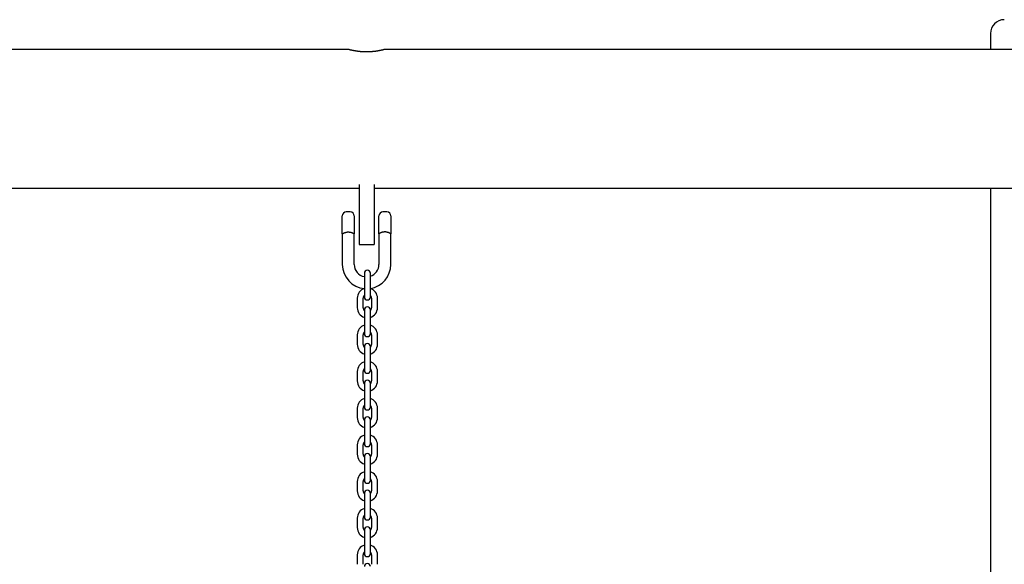
# Model space of a CAD drawing. Extents: x -7512 to 6172, y -1197 to 2325.
# Drawn here: x -3364 to -2369, y 1553 to 2103 of the extents above; entities that cross this region are included whole.
import ezdxf

# ---------------------------------------------------------------- set-up
doc = ezdxf.new("R2010")
doc.units = 0

msp = doc.modelspace()

# ---------------------------------------------------------------- linework, layer by layer
at = {"color": 7, "linetype": 'Continuous'}
for p, q in [((-2383.37, 2088.7), (-2383.37, 2072.7)), ((-3030.82, 2072.7), (-3895.93, 2072.7)), ((-2227.37, 2072.7), (-2995.93, 2072.7)), ((-3905.87, 1932.7), (-3020.87, 1932.7)), ((-3020.87, 1936.25), (-3020.87, 1897.7)), ((-3005.87, 1936.25), (-3005.87, 1897.7)), ((-3005.87, 1932.7), (-2227.37, 1932.7)), ((-2383.37, 1932.7), (-2383.37, -88.94)), ((-3037.87, 1891.7), (-3037.87, 1904.7)), ((-3029.87, 1908.7), (-3033.87, 1908.7)), ((-3025.87, 1904.7), (-3025.87, 1891.7)), ((-3000.87, 1891.7), (-3000.87, 1904.7)), ((-2992.87, 1908.7), (-2996.87, 1908.7)), ((-2988.87, 1904.7), (-2988.87, 1891.7)), ((-3020.87, 1897.7), (-3020.87, 1875.7)), ((-3005.87, 1897.7), (-3005.87, 1875.7)), ((-3037.87, 1886.7), (-3037.87, 1855.7)), ((-3025.87, 1855.7), (-3025.87, 1886.7)), ((-3000.87, 1886.7), (-3000.87, 1855.7)), ((-2988.87, 1855.7), (-2988.87, 1886.7)), ((-3020.87, 1875.7), (-3005.87, 1875.7)), ((-3015.58, 1846.81), (-3015.58, 1839.56)), ((-3015.58, 1839.56), (-3015.58, 1830.06)), ((-3009.58, 1839.56), (-3009.58, 1846.81)), ((-3009.58, 1830.06), (-3009.58, 1839.56)), ((-3015.58, 1830.06), (-3015.58, 1822.81)), ((-3009.58, 1822.81), (-3009.58, 1830.06)), ((-3022.83, 1821.56), (-3022.83, 1812.06)), ((-3016.83, 1812.06), (-3016.83, 1821.56)), ((-3008.33, 1821.56), (-3008.33, 1812.06)), ((-3002.33, 1812.06), (-3002.33, 1821.56)), ((-3015.58, 1809.81), (-3015.58, 1802.56)), ((-3009.58, 1802.56), (-3009.58, 1809.81)), ((-3015.58, 1802.56), (-3015.58, 1793.06)), ((-3009.58, 1793.06), (-3009.58, 1802.56)), ((-3015.58, 1793.06), (-3015.58, 1785.81)), ((-3009.58, 1785.81), (-3009.58, 1793.06)), ((-3022.83, 1784.56), (-3022.83, 1775.06)), ((-3016.83, 1775.06), (-3016.83, 1784.56)), ((-3008.33, 1784.56), (-3008.33, 1775.06)), ((-3002.33, 1775.06), (-3002.33, 1784.56)), ((-3015.58, 1772.81), (-3015.58, 1765.56)), ((-3009.58, 1765.56), (-3009.58, 1772.81)), ((-3015.58, 1765.56), (-3015.58, 1756.06)), ((-3009.58, 1756.06), (-3009.58, 1765.56)), ((-3015.58, 1756.06), (-3015.58, 1748.81)), ((-3009.58, 1748.81), (-3009.58, 1756.06)), ((-3022.83, 1747.56), (-3022.83, 1738.06)), ((-3016.83, 1738.06), (-3016.83, 1747.56)), ((-3008.33, 1747.56), (-3008.33, 1738.06)), ((-3002.33, 1738.06), (-3002.33, 1747.56)), ((-3015.58, 1735.81), (-3015.58, 1728.56)), ((-3009.58, 1728.56), (-3009.58, 1735.81)), ((-3015.58, 1728.56), (-3015.58, 1719.06)), ((-3009.58, 1719.06), (-3009.58, 1728.56)), ((-3022.83, 1710.56), (-3022.83, 1701.06)), ((-3016.83, 1701.06), (-3016.83, 1710.56)), ((-3015.58, 1719.06), (-3015.58, 1711.81)), ((-3009.58, 1711.81), (-3009.58, 1719.06)), ((-3008.33, 1710.56), (-3008.33, 1701.06)), ((-3002.33, 1701.06), (-3002.33, 1710.56)), ((-3015.58, 1698.81), (-3015.58, 1691.56)), ((-3015.58, 1691.56), (-3015.58, 1682.06)), ((-3009.58, 1691.56), (-3009.58, 1698.81)), ((-3009.58, 1682.06), (-3009.58, 1691.56)), ((-3015.58, 1682.06), (-3015.58, 1674.81)), ((-3009.58, 1674.81), (-3009.58, 1682.06)), ((-3022.83, 1673.56), (-3022.83, 1664.06)), ((-3016.83, 1664.06), (-3016.83, 1673.56)), ((-3008.33, 1673.56), (-3008.33, 1664.06)), ((-3002.33, 1664.06), (-3002.33, 1673.56)), ((-3015.58, 1661.81), (-3015.58, 1654.56)), ((-3009.58, 1654.56), (-3009.58, 1661.81)), ((-3015.58, 1654.56), (-3015.58, 1645.06)), ((-3009.58, 1645.06), (-3009.58, 1654.56)), ((-3015.58, 1645.06), (-3015.58, 1637.81)), ((-3009.58, 1637.81), (-3009.58, 1645.06)), ((-3022.83, 1636.56), (-3022.83, 1627.06)), ((-3016.83, 1627.06), (-3016.83, 1636.56)), ((-3008.33, 1636.56), (-3008.33, 1627.06)), ((-3002.33, 1627.06), (-3002.33, 1636.56)), ((-3015.58, 1624.81), (-3015.58, 1617.56)), ((-3009.58, 1617.56), (-3009.58, 1624.81)), ((-3015.58, 1617.56), (-3015.58, 1608.06)), ((-3009.58, 1608.06), (-3009.58, 1617.56)), ((-3015.58, 1608.06), (-3015.58, 1600.81)), ((-3009.58, 1600.81), (-3009.58, 1608.06)), ((-3022.83, 1599.56), (-3022.83, 1590.06)), ((-3016.83, 1590.06), (-3016.83, 1599.56)), ((-3008.33, 1599.56), (-3008.33, 1590.06)), ((-3002.33, 1590.06), (-3002.33, 1599.56)), ((-3015.58, 1587.81), (-3015.58, 1580.56)), ((-3009.58, 1580.56), (-3009.58, 1587.81)), ((-3015.58, 1580.56), (-3015.58, 1571.06)), ((-3015.58, 1571.06), (-3015.58, 1563.81)), ((-3009.58, 1571.06), (-3009.58, 1580.56)), ((-3009.58, 1563.81), (-3009.58, 1571.06)), ((-3022.83, 1562.56), (-3022.83, 1553.06)), ((-3016.83, 1553.06), (-3016.83, 1562.56)), ((-3008.33, 1562.56), (-3008.33, 1553.06)), ((-3002.33, 1553.06), (-3002.33, 1562.56))]:
    msp.add_line(p, q, dxfattribs=at)
for points in [[(-3030.82, 2072.69), (-3030.82, 2072.69), (-3030.81, 2072.69), (-3030.81, 2072.69), (-3030.8, 2072.69), (-3030.78, 2072.68), (-3030.76, 2072.68), (-3030.73, 2072.67), (-3030.7, 2072.66), (-3030.66, 2072.65), (-3030.6, 2072.64), (-3030.54, 2072.62), (-3030.47, 2072.61), (-3030.4, 2072.59), (-3030.31, 2072.57), (-3030.22, 2072.54), (-3030.13, 2072.52), (-3030.02, 2072.5), (-3029.91, 2072.47), (-3029.79, 2072.44), (-3029.66, 2072.41), (-3029.53, 2072.38), (-3029.39, 2072.35), (-3029.24, 2072.31), (-3029.09, 2072.28), (-3028.93, 2072.24), (-3028.76, 2072.21), (-3028.59, 2072.17), (-3028.41, 2072.13), (-3028.22, 2072.09), (-3028.02, 2072.05), (-3027.82, 2072), (-3027.62, 2071.96), (-3027.41, 2071.92), (-3027.19, 2071.87), (-3026.96, 2071.83), (-3026.73, 2071.78), (-3026.49, 2071.74), (-3026.25, 2071.69), (-3026, 2071.65), (-3025.74, 2071.6), (-3025.48, 2071.55), (-3025.22, 2071.51), (-3024.95, 2071.46), (-3024.67, 2071.42), (-3024.39, 2071.37), (-3024.1, 2071.32), (-3023.81, 2071.28), (-3023.51, 2071.23), (-3023.21, 2071.19), (-3022.9, 2071.15), (-3022.59, 2071.1), (-3022.27, 2071.06), (-3021.96, 2071.02), (-3021.64, 2070.98), (-3021.31, 2070.94), (-3020.99, 2070.91), (-3020.67, 2070.87), (-3020.34, 2070.84), (-3020.02, 2070.8), (-3019.69, 2070.77), (-3019.36, 2070.74), (-3019.04, 2070.72), (-3018.71, 2070.69), (-3018.39, 2070.67), (-3018.06, 2070.64), (-3017.74, 2070.62), (-3017.42, 2070.6), (-3017.1, 2070.58), (-3016.78, 2070.57), (-3016.46, 2070.55), (-3016.14, 2070.54), (-3015.83, 2070.53), (-3015.51, 2070.52), (-3015.2, 2070.51), (-3014.89, 2070.5), (-3014.59, 2070.5), (-3014.28, 2070.49), (-3013.98, 2070.49), (-3013.67, 2070.48), (-3013.37, 2070.48)], [(-3013.37, 2070.48), (-3013.01, 2070.48), (-3012.64, 2070.49), (-3012.28, 2070.49), (-3011.92, 2070.5), (-3011.57, 2070.51), (-3011.21, 2070.52), (-3010.85, 2070.53), (-3010.49, 2070.54), (-3010.14, 2070.56), (-3009.79, 2070.57), (-3009.43, 2070.59), (-3009.08, 2070.61), (-3008.73, 2070.64), (-3008.39, 2070.66), (-3008.04, 2070.69), (-3007.7, 2070.72), (-3007.36, 2070.75), (-3007.02, 2070.78), (-3006.68, 2070.81), (-3006.35, 2070.84), (-3006.02, 2070.88), (-3005.69, 2070.91), (-3005.37, 2070.95), (-3005.05, 2070.99), (-3004.74, 2071.03), (-3004.42, 2071.07), (-3004.11, 2071.11), (-3003.81, 2071.15), (-3003.51, 2071.19), (-3003.21, 2071.24), (-3002.92, 2071.28), (-3002.63, 2071.32), (-3002.35, 2071.37), (-3002.07, 2071.42), (-3001.79, 2071.46), (-3001.52, 2071.51), (-3001.25, 2071.55), (-3000.99, 2071.6), (-3000.74, 2071.65), (-3000.49, 2071.69), (-3000.24, 2071.74), (-3000, 2071.79), (-2999.77, 2071.83), (-2999.54, 2071.88), (-2999.32, 2071.92), (-2999.1, 2071.96), (-2998.89, 2072.01), (-2998.69, 2072.05), (-2998.49, 2072.09), (-2998.3, 2072.14), (-2998.11, 2072.18), (-2997.93, 2072.22), (-2997.76, 2072.25), (-2997.6, 2072.29), (-2997.44, 2072.33), (-2997.29, 2072.36), (-2997.15, 2072.39), (-2997.01, 2072.42), (-2996.89, 2072.45), (-2996.77, 2072.48), (-2996.66, 2072.51), (-2996.56, 2072.53), (-2996.46, 2072.56), (-2996.37, 2072.58), (-2996.29, 2072.6), (-2996.22, 2072.61), (-2996.16, 2072.63), (-2996.1, 2072.65), (-2996.05, 2072.66), (-2996.01, 2072.67), (-2995.97, 2072.68), (-2995.94, 2072.68), (-2995.92, 2072.69), (-2995.91, 2072.69), (-2995.91, 2072.69), (-2995.9, 2072.69), (-2995.91, 2072.69), (-2995.91, 2072.69), (-2995.92, 2072.69), (-2995.93, 2072.69)], [(-3037.87, 1886.7), (-3037.87, 1891.7)], [(-3025.87, 1891.7), (-3025.87, 1886.7)], [(-3000.87, 1886.7), (-3000.87, 1891.7)], [(-2988.87, 1891.7), (-2988.87, 1886.7)], [(-3037.87, 1886.7), (-3037.84, 1886.71), (-3037.82, 1886.73), (-3037.8, 1886.74), (-3037.77, 1886.76), (-3037.73, 1886.78), (-3037.69, 1886.8), (-3037.64, 1886.83), (-3037.58, 1886.86), (-3037.5, 1886.9), (-3037.42, 1886.94), (-3037.33, 1886.98), (-3037.23, 1887.04), (-3037.12, 1887.09), (-3037, 1887.15), (-3036.88, 1887.21), (-3036.75, 1887.27), (-3036.61, 1887.34), (-3036.47, 1887.4), (-3036.32, 1887.47), (-3036.16, 1887.54), (-3036, 1887.61), (-3035.83, 1887.67), (-3035.66, 1887.74), (-3035.48, 1887.8), (-3035.29, 1887.87), (-3035.1, 1887.93), (-3034.9, 1887.99), (-3034.7, 1888.04), (-3034.49, 1888.1), (-3034.28, 1888.16), (-3034.08, 1888.21), (-3033.87, 1888.27)], [(-3033.87, 1888.27), (-3033.76, 1888.29), (-3033.65, 1888.31), (-3033.54, 1888.33), (-3033.43, 1888.35), (-3033.31, 1888.37), (-3033.19, 1888.39), (-3033.06, 1888.41), (-3032.93, 1888.43), (-3032.78, 1888.45), (-3032.63, 1888.46), (-3032.46, 1888.48), (-3032.3, 1888.49), (-3032.12, 1888.5), (-3031.94, 1888.5), (-3031.75, 1888.5), (-3031.55, 1888.49), (-3031.36, 1888.48), (-3031.15, 1888.46), (-3030.94, 1888.43), (-3030.73, 1888.4), (-3030.52, 1888.37), (-3030.3, 1888.34), (-3030.08, 1888.3), (-3029.87, 1888.27)], [(-3029.87, 1888.27), (-3029.8, 1888.25), (-3029.72, 1888.24), (-3029.65, 1888.22), (-3029.57, 1888.2), (-3029.49, 1888.18), (-3029.4, 1888.16), (-3029.31, 1888.14), (-3029.21, 1888.11), (-3029.1, 1888.08), (-3028.98, 1888.05), (-3028.86, 1888.01), (-3028.73, 1887.97), (-3028.59, 1887.92), (-3028.45, 1887.88), (-3028.3, 1887.82), (-3028.15, 1887.77), (-3027.99, 1887.71), (-3027.84, 1887.64), (-3027.68, 1887.58), (-3027.52, 1887.51), (-3027.36, 1887.44), (-3027.21, 1887.38), (-3027.06, 1887.31), (-3026.92, 1887.24), (-3026.79, 1887.18), (-3026.67, 1887.12), (-3026.55, 1887.06), (-3026.44, 1887.01), (-3026.35, 1886.96), (-3026.26, 1886.91), (-3026.18, 1886.87), (-3026.12, 1886.84), (-3026.06, 1886.81), (-3026.01, 1886.78), (-3025.98, 1886.76), (-3025.95, 1886.75), (-3025.92, 1886.73), (-3025.9, 1886.72), (-3025.88, 1886.71), (-3025.87, 1886.7)], [(-2996.87, 1888.27), (-2996.94, 1888.25), (-2997.01, 1888.24), (-2997.08, 1888.22), (-2997.16, 1888.2), (-2997.24, 1888.18), (-2997.33, 1888.16), (-2997.42, 1888.14), (-2997.52, 1888.11), (-2997.63, 1888.08), (-2997.75, 1888.05), (-2997.87, 1888.01), (-2998, 1887.97), (-2998.14, 1887.92), (-2998.28, 1887.88), (-2998.43, 1887.82), (-2998.58, 1887.77), (-2998.74, 1887.71), (-2998.9, 1887.64), (-2999.06, 1887.58), (-2999.21, 1887.51), (-2999.37, 1887.44), (-2999.52, 1887.38), (-2999.67, 1887.31), (-2999.81, 1887.24), (-2999.94, 1887.18), (-3000.07, 1887.12), (-3000.18, 1887.06), (-3000.29, 1887.01), (-3000.39, 1886.96), (-3000.47, 1886.91), (-3000.55, 1886.87), (-3000.62, 1886.84), (-3000.67, 1886.81), (-3000.72, 1886.78), (-3000.76, 1886.76), (-3000.79, 1886.75), (-3000.81, 1886.73), (-3000.83, 1886.72), (-3000.85, 1886.71), (-3000.87, 1886.7)], [(-2992.87, 1888.27), (-2992.97, 1888.29), (-2993.08, 1888.31), (-2993.19, 1888.33), (-2993.3, 1888.35), (-2993.42, 1888.37), (-2993.54, 1888.39), (-2993.67, 1888.41), (-2993.81, 1888.43), (-2993.95, 1888.45), (-2994.11, 1888.46), (-2994.27, 1888.48), (-2994.44, 1888.49), (-2994.61, 1888.5), (-2994.79, 1888.5), (-2994.98, 1888.5), (-2995.18, 1888.49), (-2995.38, 1888.48), (-2995.58, 1888.46), (-2995.79, 1888.43), (-2996, 1888.4), (-2996.21, 1888.37), (-2996.43, 1888.34), (-2996.65, 1888.3), (-2996.87, 1888.27)], [(-2988.87, 1886.7), (-2988.89, 1886.71), (-2988.91, 1886.73), (-2988.94, 1886.74), (-2988.97, 1886.76), (-2989, 1886.78), (-2989.04, 1886.8), (-2989.1, 1886.83), (-2989.16, 1886.86), (-2989.23, 1886.9), (-2989.31, 1886.94), (-2989.4, 1886.98), (-2989.5, 1887.04), (-2989.61, 1887.09), (-2989.73, 1887.15), (-2989.85, 1887.21), (-2989.99, 1887.27), (-2990.12, 1887.34), (-2990.27, 1887.4), (-2990.42, 1887.47), (-2990.57, 1887.54), (-2990.73, 1887.61), (-2990.9, 1887.67), (-2991.07, 1887.74), (-2991.26, 1887.8), (-2991.44, 1887.87), (-2991.63, 1887.93), (-2991.83, 1887.99), (-2992.03, 1888.04), (-2992.24, 1888.1), (-2992.45, 1888.16), (-2992.66, 1888.21), (-2992.87, 1888.27)]]:
    msp.add_lwpolyline(points, dxfattribs=at)
for centre, radius, start, end in [((-2369.37, 2088.7), 14, 90, 180), ((-3033.87, 1904.7), 4, 90, 180), ((-3029.87, 1904.7), 4, 0, 90), ((-2996.87, 1904.7), 4, 90, 180), ((-2992.87, 1904.7), 4, 0, 90), ((-3013.37, 1855.7), 24.5, 180, 264.81414), ((-3013.37, 1855.7), 12.5, 180, 259.79572), ((-3012.58, 1846.81), 3, 0, 180), ((-3013.37, 1855.7), 12.5, 287.62837, 0), ((-3013.37, 1855.7), 24.5, 278.88844, 0), ((-3012.58, 1821.56), 10.25, 107.01865, 180), ((-3012.58, 1821.56), 10.25, 0, 72.98135), ((-3012.58, 1821.56), 4.25, 134.90087, 180), ((-3012.58, 1822.81), 3, 180, 0), ((-3012.58, 1821.56), 4.25, 0, 45.09913), ((-3012.58, 1812.06), 10.25, 180, 252.98135), ((-3012.58, 1812.06), 4.25, 180, 225.09913), ((-3012.58, 1809.81), 3, 0, 180), ((-3012.58, 1812.06), 4.25, 314.90087, 0), ((-3012.58, 1812.06), 10.25, 287.01865, 0), ((-3012.58, 1784.56), 10.25, 107.01865, 180), ((-3012.58, 1784.56), 10.25, 0, 72.98135), ((-3012.58, 1784.56), 4.25, 134.90087, 180), ((-3012.58, 1785.81), 3, 180, 0), ((-3012.58, 1784.56), 4.25, 0, 45.09913), ((-3012.58, 1775.06), 10.25, 180, 252.98135), ((-3012.58, 1775.06), 4.25, 180, 225.09913), ((-3012.58, 1772.81), 3, 0, 180), ((-3012.58, 1775.06), 4.25, 314.90087, 0), ((-3012.58, 1775.06), 10.25, 287.01865, 0), ((-3012.58, 1747.56), 10.25, 107.01865, 180), ((-3012.58, 1747.56), 4.25, 134.90087, 180), ((-3012.58, 1747.56), 10.25, 0, 72.98135), ((-3012.58, 1747.56), 4.25, 0, 45.09913), ((-3012.58, 1748.81), 3, 180, 0), ((-3012.58, 1738.06), 10.25, 180, 252.98135), ((-3012.58, 1738.06), 4.25, 180, 225.09913), ((-3012.58, 1735.81), 3, 0, 180), ((-3012.58, 1738.06), 4.25, 314.90087, 0), ((-3012.58, 1738.06), 10.25, 287.01865, 0), ((-3012.58, 1710.56), 10.25, 107.01865, 180), ((-3012.58, 1710.56), 10.25, 0, 72.98135), ((-3012.58, 1710.56), 4.25, 134.90087, 180), ((-3012.58, 1711.81), 3, 180, 0), ((-3012.58, 1710.56), 4.25, 0, 45.09913), ((-3012.58, 1701.06), 10.25, 180, 252.98135), ((-3012.58, 1701.06), 4.25, 180, 225.09913), ((-3012.58, 1698.81), 3, 0, 180), ((-3012.58, 1701.06), 4.25, 314.90087, 0), ((-3012.58, 1701.06), 10.25, 287.01865, 0), ((-3012.58, 1673.56), 10.25, 107.01865, 180), ((-3012.58, 1673.56), 10.25, 0, 72.98135), ((-3012.58, 1673.56), 4.25, 134.90087, 180), ((-3012.58, 1674.81), 3, 180, 0), ((-3012.58, 1673.56), 4.25, 0, 45.09913), ((-3012.58, 1664.06), 10.25, 180, 252.98135), ((-3012.58, 1664.06), 4.25, 180, 225.09913), ((-3012.58, 1661.81), 3, 0, 180), ((-3012.58, 1664.06), 4.25, 314.90087, 0), ((-3012.58, 1664.06), 10.25, 287.01865, 0), ((-3012.58, 1636.56), 10.25, 107.01865, 180), ((-3012.58, 1636.56), 10.25, 0, 72.98135), ((-3012.58, 1636.56), 4.25, 134.90087, 180), ((-3012.58, 1637.81), 3, 180, 0), ((-3012.58, 1636.56), 4.25, 0, 45.09913), ((-3012.58, 1627.06), 10.25, 180, 252.98135), ((-3012.58, 1627.06), 4.25, 180, 225.09913), ((-3012.58, 1624.81), 3, 0, 180), ((-3012.58, 1627.06), 4.25, 314.90087, 0), ((-3012.58, 1627.06), 10.25, 287.01865, 0), ((-3012.58, 1599.56), 10.25, 107.01865, 180), ((-3012.58, 1599.56), 4.25, 134.90087, 180), ((-3012.58, 1599.56), 10.25, 0, 72.98135), ((-3012.58, 1599.56), 4.25, 0, 45.09913), ((-3012.58, 1600.81), 3, 180, 0), ((-3012.58, 1590.06), 10.25, 180, 252.98135), ((-3012.58, 1590.06), 4.25, 180, 225.09913), ((-3012.58, 1587.81), 3, 0, 180), ((-3012.58, 1590.06), 4.25, 314.90087, 0), ((-3012.58, 1590.06), 10.25, 287.01865, 0), ((-3012.58, 1562.56), 10.25, 107.01865, 180), ((-3012.58, 1562.56), 10.25, 0, 72.98135), ((-3012.58, 1562.56), 4.25, 134.90087, 180), ((-3012.58, 1563.81), 3, 180, 0), ((-3012.58, 1562.56), 4.25, 0, 45.09913), ((-3012.58, 1550.81), 3, 0, 180)]:
    msp.add_arc(centre, radius, start, end, dxfattribs=at)

doc.saveas('drawing.dxf')
